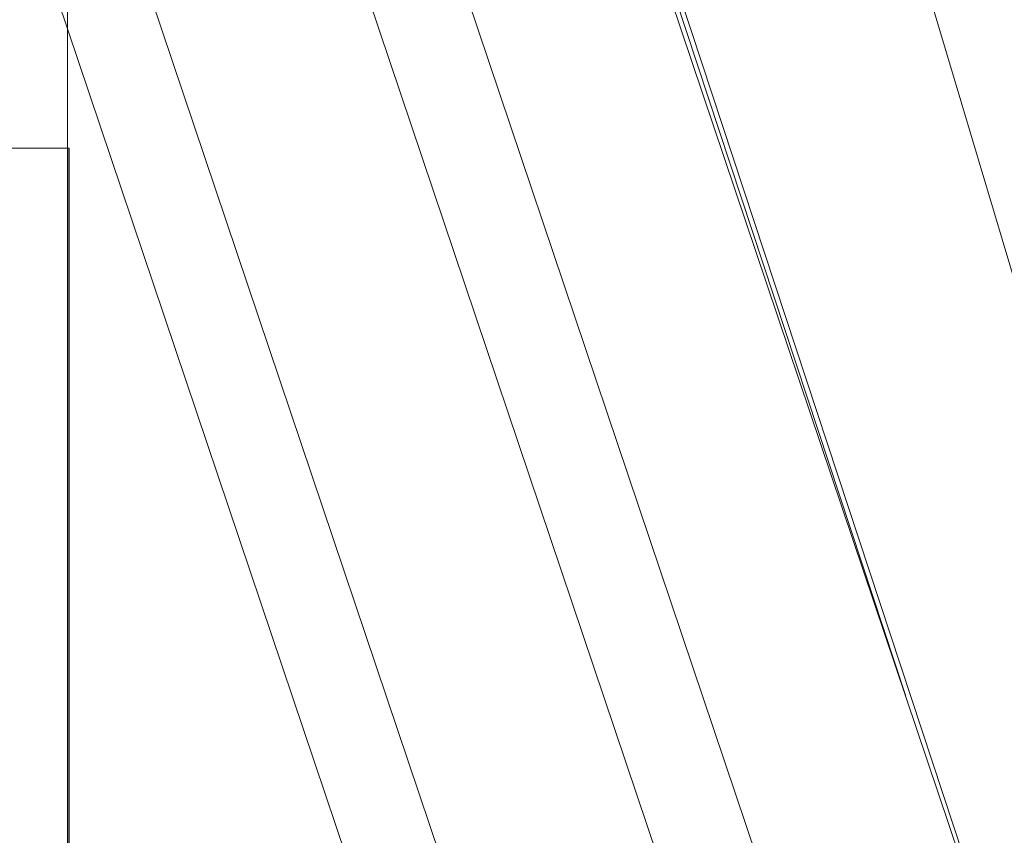
# Model space of a CAD drawing. Units: inches. Extents: x 0.1 to 10.9, y 0.1 to 8.4.
# Drawn here: x 7.2 to 7.5, y 4.8 to 5 of the extents above; entities that cross this region are included whole.
import ezdxf

# ---------------------------------------------------------------- set-up
doc = ezdxf.new("R2010")
doc.units = ezdxf.units.IN
doc.header["$MEASUREMENT"] = 0
for name, color, linetype, lineweight in [('Section Line (ANSI)', 7, 'Continuous', 5), ('Visible (ANSI)', 7, 'Continuous', 5), ('Visible Narrow (ANSI)', 7, 'Continuous', 5)]:
    doc.layers.add(name, color=color, linetype=linetype, lineweight=lineweight)

# ---------------------------------------------------------------- blocks, each defined once
blk = doc.blocks.new('2dTransSection0')
at = {"layer": 'Section Line (ANSI)', "linetype": 'Continuous'}
blk.add_line((7.25778, 5.14721), (7.25778, 4.11333), dxfattribs=at)

msp = doc.modelspace()

# ---------------------------------------------------------------- linework, layer by layer
at = {"layer": 'Visible (ANSI)'}
for p, q in [((7.48389, 4.69574), (7.37917, 5.00667)), ((7.48394, 4.69574), (7.38131, 5.00679)), ((7.25808, 4.9584), (7.09404, 4.9584)), ((7.25808, 4.30215), (7.25808, 4.9584)), ((7.25816, 4.9584), (7.25808, 4.9584)), ((7.25816, 4.30215), (7.25816, 4.9584))]:
    msp.add_line(p, q, dxfattribs=at)
at = {"layer": 'Visible Narrow (ANSI)'}
for p, q in [((7.26885, 5.00943), (7.37369, 4.69813)), ((7.42016, 4.69617), (7.31532, 5.00746)), ((7.33625, 5.00715), (7.43895, 4.70222)), ((7.38022, 5.00689), (7.43422, 4.84321)), ((7.35593, 4.69216), (7.2511, 5.00341)), ((7.5272, 4.69574), (7.43636, 5.00037))]:
    msp.add_line(p, q, dxfattribs=at)

# ---------------------------------------------------------------- block references
at = {"layer": 'Section Line (ANSI)'}
msp.add_blockref('2dTransSection0', (0, 0), dxfattribs=at)

doc.saveas('drawing.dxf')
